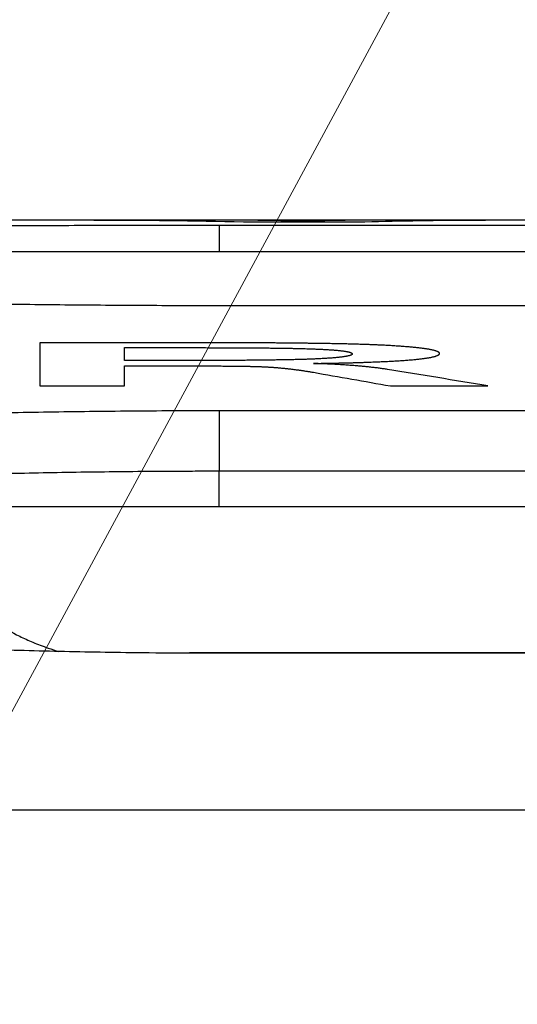
# Model space of a CAD drawing. Units: millimetres. Extents: x 0 to 298, y 0 to 210.
# Drawn here: x 138 to 138, y 46 to 47 of the extents above; entities that cross this region are included whole.
import ezdxf

# ---------------------------------------------------------------- set-up
doc = ezdxf.new("R2010")
doc.units = ezdxf.units.MM
doc.layers.get('0').update_dxf_attribs({"linetype": 'CONTINUOUS'})
doc.layers.get('Defpoints').update_dxf_attribs({"linetype": 'CONTINUOUS'})
doc.layers.add('1', color=7, linetype='CONTINUOUS')
doc.styles.add('IDEAS_KANJI', font='simplex.shx', dxfattribs={"bigfont": 'bigfont'})
doc.dimstyles.get("Standard").update_dxf_attribs({"dimtxt": 0.18, "dimasz": 0.18, "dimexe": 0.18, "dimexo": 0.0625, "dimgap": 0.09, "dimtad": 0, "dimdec": 0, "dimzin": 0, "dimdsep": 46, "dimtxsty": 'STANDARD', "dimcen": 0.09, "dimadec": 0, "dimazin": 0, "dimtfac": 1, "dimtdec": 0, "dimtofl": 0, "dimtmove": 0, "dimatfit": 3, "dimfxl": 1, "dimtolj": 1, "dimtzin": 0, "dimarcsym": 0})

# ---------------------------------------------------------------- blocks, each defined once
blk = doc.blocks.new('_OPEN')
at = {"color": 0, "linetype": 'ByBlock'}
for p, q in [((-1, 0.166667), (0, 0)), ((-1, -0.166667), (0, 0)), ((0, 0), (-1, 0))]:
    blk.add_line(p, q, dxfattribs=at)
blk = doc.blocks.new('*D33')
at = {"layer": '1', "color": 1, "linetype": 'Continuous', "lineweight": 13}
for p, q in [((125.99513, 36.90271), (135.89777, 55.37718)), ((135.89777, 55.37718), (145.95777, 55.37718)), ((125.23925, 35.40252), (125.23925, 35.58252)), ((125.14925, 35.49252), (125.32925, 35.49252))]:
    blk.add_line(p, q, dxfattribs=at)
at = {"layer": 'Defpoints', "color": 0, "linetype": 'Continuous'}
for p in [(125.66443, 36.28575), (125.23925, 35.49252)]:
    blk.add_point(p, dxfattribs=at)
at = {"layer": '1', "color": 1, "linetype": 'Continuous', "lineweight": 13, "xscale": 0.7, "yscale": 0.7, "zscale": 0.7, "rotation": 241.8079291019927}
blk.add_blockref('_OPEN', (125.66443, 36.28575), dxfattribs=at)
at = {"layer": '1', "color": 1, "linetype": 'Continuous', "insert": (141.07777, 58.05218), "char_height": 1.05, "attachment_point": 5, "style": 'IDEAS_KANJI'}
blk.add_mtext('\\A1;3/8-16UNC\\P（JIS-B7103）\\P有効ねじ深さ8.5', dxfattribs=at)
blk = doc.blocks.new('*D34')
at = {"layer": '1', "color": 1, "linetype": 'Continuous', "lineweight": 13}
for p, q in [((132.99885, 36.90071), (139.17176, 48.34431)), ((139.17176, 48.34431), (149.23176, 48.34431)), ((132.23924, 35.40252), (132.23924, 35.58252)), ((132.14924, 35.49252), (132.32924, 35.49252))]:
    blk.add_line(p, q, dxfattribs=at)
at = {"layer": 'Defpoints', "color": 0, "linetype": 'Continuous'}
for p in [(132.66652, 36.28462), (132.23924, 35.49252)]:
    blk.add_point(p, dxfattribs=at)
at = {"layer": '1', "color": 1, "linetype": 'Continuous', "lineweight": 13, "xscale": 0.7, "yscale": 0.7, "zscale": 0.7, "rotation": 241.6566622719447}
blk.add_blockref('_OPEN', (132.66652, 36.28462), dxfattribs=at)
at = {"layer": '1', "color": 1, "linetype": 'Continuous', "insert": (144.35176, 51.01931), "char_height": 1.05, "attachment_point": 5, "style": 'IDEAS_KANJI'}
blk.add_mtext('\\A1;1/4-20UNC\\P（JIS-B7103）\\P有効ねじ深さ5.5', dxfattribs=at)

msp = doc.modelspace()

# ---------------------------------------------------------------- linework, layer by layer
at = {"layer": '1', "color": 80, "linetype": 'Continuous'}
for p, q in [((138.17065, 46.74252), (136.56314, 46.74252)), ((138.24607, 46.74252), (138.17065, 46.74252)), ((138.39748, 46.74252), (138.24607, 46.74252)), ((138.46363, 46.74252), (138.39748, 46.74252)), ((138.49703, 46.74252), (138.46363, 46.74252)), ((138.81386, 46.7187), (138.08667, 46.7187)), ((138.26424, 46.67834), (138.26424, 46.67841)), ((139.71424, 46.67841), (138.26424, 46.67841)), ((139.89182, 46.52779), (138.08667, 46.52779)), ((139.71424, 46.41856), (138.26424, 46.41856))]:
    msp.add_line(p, q, dxfattribs=at)
at = {"layer": '1', "color": 51, "linetype": 'Continuous'}
for p, q in [((138.26424, 46.73867), (138.26424, 46.7187)), ((138.26424, 46.73867), (138.81606, 46.73867)), ((139.71424, 46.67834), (138.26424, 46.67834)), ((138.26424, 46.59995), (138.26424, 46.55445)), ((138.26424, 46.59995), (139.71424, 46.59995)), ((139.71424, 46.55445), (138.26424, 46.55445)), ((138.26424, 46.52779), (138.26424, 46.55445)), ((138.26424, 46.41824), (138.26424, 46.41856)), ((139.71424, 46.41824), (138.26424, 46.41824)), ((136.74223, 46.30118), (142.88588, 46.30118))]:
    msp.add_line(p, q, dxfattribs=at)
for points in [[(138.17065, 46.74252), (138.20792, 46.74252), (138.2452, 46.74208), (138.28247, 46.74119)], [(138.29314, 46.74226), (138.27745, 46.74243), (138.26176, 46.74252), (138.24607, 46.74252)], [(138.39748, 46.74252), (138.38451, 46.74252), (138.37155, 46.74243), (138.35858, 46.74227)], [(138.3734, 46.74119), (138.40059, 46.74198), (138.42779, 46.74242), (138.45498, 46.7425)], [(138.45498, 46.7425), (138.45786, 46.74251), (138.46075, 46.74252), (138.46363, 46.74252)], [(138.28247, 46.74119), (138.31278, 46.74119), (138.34309, 46.74119), (138.3734, 46.74119)], [(138.13028, 46.65071), (138.13028, 46.64072), (138.13028, 46.62992), (138.13028, 46.6183)], [(138.23691, 46.65071), (138.20137, 46.65071), (138.16583, 46.65071), (138.13028, 46.65071)], [(138.19352, 46.63734), (138.19352, 46.64064), (138.19352, 46.64386), (138.19352, 46.647)], [(138.19352, 46.647), (138.20881, 46.647), (138.22409, 46.647), (138.23938, 46.647)], [(138.23268, 46.63734), (138.21962, 46.63734), (138.20657, 46.63734), (138.19352, 46.63734)], [(138.19352, 46.63336), (138.20578, 46.63336), (138.21804, 46.63336), (138.2303, 46.63336)], [(138.19352, 46.6183), (138.19352, 46.62348), (138.19352, 46.6285), (138.19352, 46.63336)], [(138.33481, 46.62853), (138.354, 46.62519), (138.3732, 46.62178), (138.3924, 46.6183)], [(138.46542, 46.6183), (138.44035, 46.62254), (138.41527, 46.62667), (138.39019, 46.6307)], [(138.13028, 46.6183), (138.15136, 46.6183), (138.17244, 46.6183), (138.19352, 46.6183)], [(138.3924, 46.6183), (138.41674, 46.6183), (138.44108, 46.6183), (138.46542, 46.6183)], [(138.26424, 46.41824), (138.25672, 46.41824), (138.24922, 46.41825), (138.24174, 46.41828)]]:
    msp.add_open_spline(points, degree=3, dxfattribs=at)
for points, knots in [([(138.3278, 46.74165), (138.32724, 46.74166), (138.3261, 46.74169), (138.32431, 46.74174), (138.32244, 46.74179), (138.32047, 46.74183), (138.31842, 46.74188), (138.31629, 46.74192), (138.31406, 46.74197), (138.31175, 46.74201), (138.30935, 46.74205), (138.30687, 46.74209), (138.30429, 46.74213), (138.30164, 46.74216), (138.29889, 46.7422), (138.29606, 46.74223), (138.29412, 46.74225), (138.29314, 46.74226)], [0, 0, 0, 0, 0.059706, 0.120396, 0.182071, 0.244736, 0.308392, 0.373043, 0.43869, 0.505336, 0.572983, 0.641633, 0.711289, 0.781951, 0.853623, 0.926305, 1, 1, 1, 1]), ([(138.35858, 46.74227), (138.35708, 46.74225), (138.35416, 46.74221), (138.34998, 46.74215), (138.34612, 46.74208), (138.34256, 46.74202), (138.33933, 46.74195), (138.3364, 46.74189), (138.33379, 46.74182), (138.33149, 46.74176), (138.3295, 46.7417), (138.32835, 46.74166), (138.3278, 46.74165)], [0, 0, 0, 0, 0.13207, 0.257003, 0.374803, 0.485472, 0.589013, 0.685431, 0.774731, 0.85692, 0.932006, 1, 1, 1, 1]), ([(138.3879, 46.64875), (138.38742, 46.64878), (138.38644, 46.64883), (138.38492, 46.64891), (138.38334, 46.64898), (138.3817, 46.64905), (138.38001, 46.64912), (138.37825, 46.64919), (138.37643, 46.64926), (138.37455, 46.64932), (138.37261, 46.64939), (138.37061, 46.64945), (138.36855, 46.64951), (138.36643, 46.64957), (138.36425, 46.64963), (138.36201, 46.64968), (138.35971, 46.64974), (138.35735, 46.64979), (138.35493, 46.64984), (138.35245, 46.64989), (138.34991, 46.64994), (138.34731, 46.64999), (138.34465, 46.65003), (138.34193, 46.65008), (138.33915, 46.65012), (138.33631, 46.65016), (138.33341, 46.6502), (138.33045, 46.65024), (138.32743, 46.65028), (138.32435, 46.65031), (138.32121, 46.65035), (138.318, 46.65038), (138.31474, 46.65041), (138.31142, 46.65044), (138.30804, 46.65047), (138.3046, 46.65049), (138.3011, 46.65052), (138.29753, 46.65054), (138.29391, 46.65056), (138.29023, 46.65058), (138.28649, 46.6506), (138.28269, 46.65062), (138.27882, 46.65063), (138.2749, 46.65065), (138.27092, 46.65066), (138.26687, 46.65067), (138.26277, 46.65068), (138.25861, 46.65069), (138.25439, 46.6507), (138.2501, 46.6507), (138.24576, 46.6507), (138.24135, 46.65071), (138.2384, 46.65071), (138.23691, 46.65071)], [0, 0, 0, 0, 0.012204, 0.024603, 0.037207, 0.050026, 0.06307, 0.076348, 0.089867, 0.103638, 0.117667, 0.131961, 0.146528, 0.161374, 0.176505, 0.191927, 0.207646, 0.223666, 0.239993, 0.256631, 0.273585, 0.290859, 0.308457, 0.326382, 0.344637, 0.363227, 0.382155, 0.401423, 0.421034, 0.44099, 0.461295, 0.481951, 0.502961, 0.524325, 0.546047, 0.568127, 0.59057, 0.613375, 0.636544, 0.660081, 0.683984, 0.708258, 0.732902, 0.757917, 0.783307, 0.809071, 0.83521, 0.861727, 0.888622, 0.915895, 0.943549, 0.971584, 1, 1, 1, 1]), ([(138.23938, 46.647), (138.24159, 46.647), (138.24594, 46.647), (138.25236, 46.64699), (138.25857, 46.64698), (138.26456, 46.64697), (138.27034, 46.64695), (138.2759, 46.64693), (138.28125, 46.6469), (138.28638, 46.64687), (138.2913, 46.64683), (138.296, 46.6468), (138.30049, 46.64675), (138.30477, 46.64671), (138.30883, 46.64666), (138.31267, 46.6466), (138.3163, 46.64654), (138.31972, 46.64648), (138.32292, 46.64641), (138.32591, 46.64634), (138.32869, 46.64626), (138.33043, 46.64621), (138.33128, 46.64618)], [0, 0, 0, 0, 0.070895, 0.139503, 0.205831, 0.26989, 0.331688, 0.391236, 0.448548, 0.503636, 0.556518, 0.607209, 0.65573, 0.702104, 0.746357, 0.78852, 0.828626, 0.866717, 0.902839, 0.937048, 0.96941, 1, 1, 1, 1]), ([(138.42917, 46.64263), (138.42917, 46.6427), (138.42916, 46.64285), (138.42905, 46.64307), (138.42888, 46.64329), (138.42865, 46.6435), (138.42835, 46.64371), (138.42797, 46.64392), (138.42754, 46.64412), (138.42703, 46.64433), (138.42646, 46.64453), (138.42582, 46.64472), (138.42511, 46.64492), (138.42434, 46.64511), (138.42349, 46.6453), (138.42258, 46.64548), (138.42161, 46.64567), (138.42056, 46.64585), (138.41945, 46.64603), (138.41827, 46.6462), (138.41702, 46.64637), (138.41571, 46.64654), (138.41433, 46.64671), (138.41288, 46.64687), (138.41136, 46.64703), (138.40978, 46.64719), (138.40813, 46.64735), (138.40641, 46.6475), (138.40462, 46.64765), (138.40277, 46.6478), (138.40085, 46.64794), (138.39886, 46.64808), (138.3968, 46.64822), (138.39468, 46.64836), (138.39249, 46.6485), (138.39023, 46.64863), (138.38868, 46.64871), (138.3879, 46.64875)], [0, 0, 0, 0, 0.031967, 0.063567, 0.094812, 0.125714, 0.156286, 0.186542, 0.216497, 0.246163, 0.275557, 0.304692, 0.333586, 0.362253, 0.390711, 0.418975, 0.447064, 0.474994, 0.502783, 0.530449, 0.55801, 0.585485, 0.612893, 0.640251, 0.66758, 0.694897, 0.722222, 0.749574, 0.776971, 0.804432, 0.831977, 0.859622, 0.887387, 0.91529, 0.943348, 0.971579, 1, 1, 1, 1]), ([(138.33128, 46.64618), (138.33189, 46.64616), (138.33312, 46.64612), (138.3349, 46.64605), (138.33663, 46.64598), (138.33831, 46.64591), (138.33994, 46.64584), (138.34151, 46.64576), (138.34303, 46.64568), (138.3445, 46.6456), (138.34591, 46.64552), (138.34727, 46.64543), (138.34858, 46.64534), (138.34983, 46.64524), (138.35103, 46.64515), (138.35217, 46.64505), (138.35327, 46.64494), (138.35431, 46.64484), (138.35529, 46.64473), (138.35622, 46.64462), (138.3571, 46.64451), (138.35793, 46.64439), (138.3587, 46.64427), (138.35942, 46.64415), (138.36009, 46.64402), (138.3607, 46.64389), (138.36126, 46.64376), (138.36177, 46.64363), (138.36222, 46.64349), (138.36262, 46.64335), (138.36296, 46.64321), (138.36326, 46.64306), (138.3635, 46.64291), (138.36368, 46.64276), (138.36381, 46.6426), (138.3639, 46.64245), (138.36391, 46.64234), (138.36391, 46.64229)], [0, 0, 0, 0, 0.028258, 0.056192, 0.083832, 0.111205, 0.138343, 0.165276, 0.192035, 0.218654, 0.245165, 0.271601, 0.297996, 0.324382, 0.350795, 0.377267, 0.403832, 0.430522, 0.457371, 0.48441, 0.51167, 0.539182, 0.566977, 0.595081, 0.623524, 0.652332, 0.681532, 0.711147, 0.741202, 0.77172, 0.802722, 0.834229, 0.866261, 0.898837, 0.931974, 0.96569, 1, 1, 1, 1]), ([(138.33481, 46.63517), (138.33598, 46.63519), (138.33832, 46.63522), (138.34178, 46.63528), (138.34517, 46.63534), (138.3485, 46.6354), (138.35176, 46.63546), (138.35495, 46.63553), (138.35808, 46.6356), (138.36114, 46.63568), (138.36413, 46.63576), (138.36705, 46.63584), (138.36991, 46.63593), (138.3727, 46.63602), (138.37542, 46.63611), (138.37807, 46.63621), (138.38066, 46.63631), (138.38318, 46.63641), (138.38564, 46.63652), (138.38802, 46.63663), (138.39034, 46.63674), (138.39259, 46.63686), (138.39478, 46.63698), (138.3969, 46.63711), (138.39895, 46.63724), (138.40093, 46.63737), (138.40285, 46.6375), (138.40469, 46.63764), (138.40648, 46.63778), (138.40819, 46.63793), (138.40984, 46.63807), (138.41142, 46.63823), (138.41293, 46.63838), (138.41437, 46.63854), (138.41575, 46.6387), (138.41706, 46.63887), (138.41831, 46.63903), (138.41948, 46.63921), (138.42059, 46.63938), (138.42163, 46.63956), (138.42261, 46.63974), (138.42351, 46.63993), (138.42435, 46.64012), (138.42513, 46.64031), (138.42583, 46.6405), (138.42647, 46.6407), (138.42704, 46.6409), (138.42754, 46.64111), (138.42798, 46.64131), (138.42835, 46.64152), (138.42865, 46.64174), (138.42889, 46.64196), (138.42905, 46.64218), (138.42916, 46.6424), (138.42917, 46.64255), (138.42917, 46.64263)], [0, 0, 0, 0, 0.021972, 0.04362, 0.064953, 0.085977, 0.106703, 0.127139, 0.147294, 0.167179, 0.186803, 0.206178, 0.225315, 0.244224, 0.262919, 0.28141, 0.299712, 0.317837, 0.335799, 0.353612, 0.371289, 0.388847, 0.406298, 0.42366, 0.440946, 0.458174, 0.475358, 0.492514, 0.509659, 0.526809, 0.543979, 0.561185, 0.578443, 0.59577, 0.61318, 0.630689, 0.648311, 0.666062, 0.683956, 0.702008, 0.72023, 0.738636, 0.757239, 0.776052, 0.795087, 0.814355, 0.833868, 0.853636, 0.873671, 0.893981, 0.914578, 0.935469, 0.956664, 0.978172, 1, 1, 1, 1]), ([(138.36391, 46.64229), (138.3639, 46.64223), (138.36389, 46.64211), (138.36378, 46.64195), (138.36361, 46.64178), (138.36337, 46.64161), (138.36305, 46.64145), (138.36267, 46.64129), (138.36222, 46.64114), (138.3617, 46.64099), (138.3611, 46.64084), (138.36044, 46.64069), (138.35971, 46.64054), (138.35891, 46.6404), (138.35804, 46.64026), (138.3571, 46.64013), (138.35609, 46.63999), (138.35501, 46.63986), (138.35386, 46.63973), (138.35264, 46.63961), (138.35135, 46.63949), (138.34999, 46.63937), (138.34856, 46.63925), (138.34706, 46.63913), (138.34549, 46.63902), (138.34385, 46.63892), (138.34215, 46.63881), (138.34096, 46.63874), (138.34036, 46.63871)], [0, 0, 0, 0, 0.043263, 0.085839, 0.127758, 0.169053, 0.209756, 0.249902, 0.289527, 0.328669, 0.367367, 0.405661, 0.443594, 0.481207, 0.518545, 0.555652, 0.592576, 0.629361, 0.666056, 0.702706, 0.739361, 0.776068, 0.812873, 0.849824, 0.886966, 0.924347, 0.96201, 1, 1, 1, 1]), ([(138.2303, 46.63336), (138.23232, 46.63336), (138.23626, 46.63336), (138.24205, 46.63335), (138.24757, 46.63334), (138.25281, 46.63333), (138.25778, 46.63331), (138.26248, 46.63329), (138.26691, 46.63326), (138.27106, 46.63323), (138.27495, 46.63319), (138.27856, 46.63315), (138.2819, 46.63311), (138.28497, 46.63306), (138.28777, 46.63301), (138.2903, 46.63295), (138.29256, 46.6329), (138.29394, 46.63285), (138.29459, 46.63283)], [0, 0, 0, 0, 0.092851, 0.181543, 0.266089, 0.346502, 0.422798, 0.494996, 0.563119, 0.627193, 0.68725, 0.743328, 0.795476, 0.843752, 0.888232, 0.92901, 0.966212, 1, 1, 1, 1]), ([(138.34036, 46.63871), (138.34001, 46.63869), (138.3393, 46.63865), (138.33817, 46.63859), (138.33699, 46.63854), (138.33576, 46.63848), (138.33447, 46.63843), (138.33312, 46.63837), (138.33171, 46.63832), (138.33025, 46.63827), (138.32873, 46.63822), (138.32715, 46.63818), (138.32552, 46.63813), (138.32383, 46.63809), (138.32209, 46.63804), (138.32029, 46.638), (138.31843, 46.63796), (138.31651, 46.63792), (138.31454, 46.63788), (138.31251, 46.63785), (138.31042, 46.63781), (138.30828, 46.63778), (138.30608, 46.63774), (138.30382, 46.63771), (138.30151, 46.63768), (138.29914, 46.63765), (138.29671, 46.63762), (138.29423, 46.6376), (138.29169, 46.63757), (138.2891, 46.63755), (138.28644, 46.63753), (138.28373, 46.6375), (138.28097, 46.63748), (138.27814, 46.63746), (138.27526, 46.63745), (138.27233, 46.63743), (138.26933, 46.63742), (138.26628, 46.6374), (138.26317, 46.63739), (138.26001, 46.63738), (138.25679, 46.63737), (138.25351, 46.63736), (138.25018, 46.63735), (138.24679, 46.63735), (138.24334, 46.63734), (138.23984, 46.63734), (138.23628, 46.63734), (138.23388, 46.63734), (138.23268, 46.63734)], [0, 0, 0, 0, 0.012563, 0.025403, 0.038538, 0.051981, 0.065748, 0.079852, 0.094304, 0.109116, 0.1243, 0.139864, 0.155818, 0.172171, 0.188929, 0.206102, 0.223694, 0.241714, 0.260166, 0.279056, 0.298389, 0.31817, 0.338404, 0.359094, 0.380245, 0.40186, 0.423942, 0.446496, 0.469523, 0.493026, 0.517009, 0.541473, 0.566422, 0.591857, 0.61778, 0.644194, 0.6711, 0.6985, 0.726395, 0.754788, 0.78368, 0.813072, 0.842966, 0.873362, 0.904263, 0.935668, 0.96758, 1, 1, 1, 1]), ([(138.29459, 46.63283), (138.29496, 46.63281), (138.29571, 46.63279), (138.29681, 46.63274), (138.29792, 46.63269), (138.29903, 46.63263), (138.30015, 46.63257), (138.30126, 46.63251), (138.30238, 46.63244), (138.3035, 46.63236), (138.30463, 46.63229), (138.30575, 46.6322), (138.30688, 46.63211), (138.30801, 46.63202), (138.30915, 46.63192), (138.31029, 46.63182), (138.31143, 46.63171), (138.31257, 46.6316), (138.31372, 46.63148), (138.31486, 46.63136), (138.31602, 46.63123), (138.31717, 46.6311), (138.31833, 46.63096), (138.31949, 46.63082), (138.32065, 46.63067), (138.32182, 46.63052), (138.32298, 46.63036), (138.32415, 46.6302), (138.32533, 46.63003), (138.3265, 46.62986), (138.32768, 46.62969), (138.32887, 46.62951), (138.33005, 46.62932), (138.33124, 46.62913), (138.33243, 46.62893), (138.33362, 46.62873), (138.33441, 46.62859), (138.33481, 46.62853)], [0, 0, 0, 0, 0.016409, 0.033324, 0.05078, 0.068809, 0.087439, 0.106697, 0.126606, 0.147187, 0.168461, 0.190444, 0.213153, 0.236602, 0.260803, 0.28577, 0.311512, 0.33804, 0.365363, 0.393489, 0.422425, 0.452179, 0.482757, 0.514165, 0.546408, 0.579491, 0.61342, 0.648198, 0.683829, 0.720317, 0.757666, 0.795879, 0.834959, 0.874908, 0.91573, 0.957426, 1, 1, 1, 1]), ([(138.39019, 46.6307), (138.38972, 46.63077), (138.38877, 46.63092), (138.3873, 46.63114), (138.3858, 46.63135), (138.38426, 46.63156), (138.38269, 46.63177), (138.38108, 46.63197), (138.37944, 46.63216), (138.37777, 46.63235), (138.37606, 46.63253), (138.37432, 46.63271), (138.37255, 46.63288), (138.37074, 46.63305), (138.3689, 46.63322), (138.36702, 46.63338), (138.36511, 46.63353), (138.36317, 46.63368), (138.36119, 46.63382), (138.35918, 46.63396), (138.35713, 46.6341), (138.35505, 46.63423), (138.35294, 46.63435), (138.35079, 46.63447), (138.34861, 46.63459), (138.3464, 46.6347), (138.34415, 46.6348), (138.34186, 46.6349), (138.33955, 46.635), (138.3372, 46.63509), (138.3356, 46.63514), (138.33481, 46.63517)], [0, 0, 0, 0, 0.040897, 0.081198, 0.120914, 0.160058, 0.198642, 0.236679, 0.274183, 0.311168, 0.347648, 0.38364, 0.419159, 0.454223, 0.488848, 0.523053, 0.556856, 0.590278, 0.623337, 0.656056, 0.688454, 0.720555, 0.752382, 0.783956, 0.815303, 0.846447, 0.877412, 0.908224, 0.938909, 0.969492, 1, 1, 1, 1]), ([(137.63398, 46.5482), (137.63398, 46.55003), (137.63504, 46.55184), (137.63917, 46.5554), (137.64529, 46.55891), (137.65532, 46.56231), (137.66433, 46.56482), (137.66759, 46.56565), (137.67458, 46.5673), (137.6783, 46.5681), (137.69012, 46.57049), (137.70761, 46.57358), (137.72855, 46.57647), (137.74557, 46.57856), (137.75441, 46.57959), (137.76375, 46.58059), (137.7701, 46.58126), (137.77334, 46.58158), (137.78973, 46.5832), (137.80354, 46.58443), (137.83255, 46.58674), (137.84774, 46.58783), (137.87943, 46.58988), (137.89594, 46.59084), (137.91742, 46.59196), (137.92176, 46.59218), (137.93052, 46.59262), (137.93495, 46.59283), (137.94831, 46.59345), (137.95731, 46.59385), (137.98461, 46.59498), (138.00319, 46.59566), (138.04112, 46.59687), (138.06047, 46.5974), (138.09006, 46.59809), (138.10002, 46.5983), (138.12014, 46.59869), (138.13031, 46.59886), (138.16091, 46.59933), (138.20193, 46.59979), (138.2434, 46.59995), (138.26424, 46.59995)], [0, 0, 0, 0, 0.0625, 0.0625, 0.125, 0.1875, 0.1875, 0.21875, 0.21875, 0.25, 0.25, 0.3125, 0.375, 0.375, 0.40625, 0.421875, 0.421875, 0.4375, 0.4375, 0.5, 0.5, 0.5625, 0.5625, 0.625, 0.625, 0.640625, 0.640625, 0.65625, 0.65625, 0.6875, 0.6875, 0.75, 0.75, 0.8125, 0.8125, 0.84375, 0.84375, 0.875, 0.875, 0.9375, 1, 1, 1, 1]), ([(138.26424, 46.55445), (138.26186, 46.55445), (138.25944, 46.55445), (138.25465, 46.55445), (138.24746, 46.55444), (138.23073, 46.55438), (138.21644, 46.5543), (138.18795, 46.55406), (138.16906, 46.55383), (138.14087, 46.55337), (138.1315, 46.55319), (138.11297, 46.55281), (138.1038, 46.5526), (138.07654, 46.55191), (138.05871, 46.55138), (138.02377, 46.55017), (138.00666, 46.54949), (137.98151, 46.54836), (137.97322, 46.54796), (137.96091, 46.54734), (137.95683, 46.54713), (137.94876, 46.5467), (137.92877, 46.5456), (137.90976, 46.5444), (137.88057, 46.54235), (137.86658, 46.54126), (137.83986, 46.53895), (137.82714, 46.53772), (137.81204, 46.5361), (137.80906, 46.53577), (137.80322, 46.53511), (137.79461, 46.53411), (137.78647, 46.53308), (137.77081, 46.53099), (137.75153, 46.5281), (137.73543, 46.52503), (137.72455, 46.52264), (137.72112, 46.52184), (137.71469, 46.52019), (137.71169, 46.51937), (137.7034, 46.51686), (137.69416, 46.51347), (137.68853, 46.50996), (137.68569, 46.50729), (137.68462, 46.50595), (137.68399, 46.50435), (137.68384, 46.50355), (137.68381, 46.50321), (137.68379, 46.50298), (137.68379, 46.50286), (137.68379, 46.50275)], [0, 0, 0, 0, 0.007813, 0.007813, 0.015625, 0.03125, 0.0625, 0.0625, 0.125, 0.125, 0.15625, 0.15625, 0.1875, 0.1875, 0.25, 0.25, 0.3125, 0.3125, 0.34375, 0.34375, 0.359375, 0.359375, 0.375, 0.4375, 0.4375, 0.5, 0.5, 0.5625, 0.5625, 0.578125, 0.578125, 0.59375, 0.625, 0.625, 0.6875, 0.75, 0.75, 0.78125, 0.78125, 0.8125, 0.8125, 0.875, 0.9375, 0.9375, 0.96875, 0.984375, 0.992188, 0.996094, 0.996094, 1, 1, 1, 1]), ([(138.08659, 46.45924), (138.08659, 46.4562), (138.08772, 46.4531), (138.09098, 46.44839), (138.09232, 46.44681), (138.09473, 46.44442), (138.0956, 46.44362), (138.09747, 46.44202), (138.09847, 46.44122), (138.10378, 46.43721), (138.10896, 46.43407), (138.11815, 46.42948), (138.12145, 46.42798), (138.12856, 46.42501), (138.13239, 46.42355), (138.13897, 46.42126), (138.14161, 46.4204), (138.14433, 46.41956)], [0, 0, 0, 0, 0.231575, 0.231575, 0.347363, 0.347363, 0.405257, 0.405257, 0.463151, 0.463151, 0.694726, 0.694726, 0.810514, 0.810514, 0.926301, 0.926301, 1, 1, 1, 1])]:
    msp.add_open_spline(points, degree=3, knots=knots, dxfattribs=at)
at = {"layer": '1', "color": 80, "linetype": 'Continuous'}
for points, knots in [([(137.65356, 46.73049), (137.65592, 46.73069), (137.6585, 46.73089), (137.66725, 46.73151), (137.67418, 46.73191), (137.69005, 46.73269), (137.69885, 46.73306), (137.71813, 46.73375), (137.73909, 46.7344), (137.76343, 46.73499), (137.77974, 46.73533), (137.78306, 46.7354), (137.78981, 46.73553), (137.79324, 46.73559), (137.80368, 46.73579), (137.81081, 46.73591), (137.83268, 46.73626), (137.86317, 46.73669), (137.89619, 46.73706), (137.92188, 46.73731), (137.93497, 46.73742), (137.94841, 46.73753), (137.95744, 46.73761), (137.96201, 46.73764), (137.98493, 46.73781), (138.02227, 46.73805), (138.08023, 46.73833), (138.12018, 46.73846), (138.15064, 46.73854), (138.1609, 46.73856), (138.18144, 46.7386), (138.19174, 46.73862), (138.22269, 46.73865), (138.24342, 46.73867), (138.26424, 46.73867)], [0, 0, 0, 0, 0.034785, 0.034785, 0.109033, 0.109033, 0.18328, 0.18328, 0.257527, 0.331774, 0.331774, 0.350336, 0.350336, 0.368898, 0.368898, 0.406022, 0.406022, 0.480269, 0.554516, 0.554516, 0.59164, 0.610202, 0.610202, 0.628764, 0.628764, 0.703011, 0.777258, 0.851505, 0.851505, 0.888629, 0.888629, 0.925753, 0.925753, 1, 1, 1, 1]), ([(138.26424, 46.67834), (138.24341, 46.67834), (138.22277, 46.6784), (138.18182, 46.67861), (138.14123, 46.67892), (138.10132, 46.67943), (138.07659, 46.67981), (138.07165, 46.67989), (138.0618, 46.68005), (138.05688, 46.68014), (138.04221, 46.6804), (138.03255, 46.68059), (138.00393, 46.68118), (137.96674, 46.68205), (137.93146, 46.68308), (137.90573, 46.68391), (137.89304, 46.68434), (137.88064, 46.68479), (137.87244, 46.6851), (137.86836, 46.68525), (137.84826, 46.68604), (137.83297, 46.68669), (137.80395, 46.68806), (137.77645, 46.68948), (137.75194, 46.69099), (137.73756, 46.69196), (137.73474, 46.69215), (137.72918, 46.69254), (137.72645, 46.69274), (137.71845, 46.69334), (137.71335, 46.69374), (137.69877, 46.69494), (137.68998, 46.69574), (137.67511, 46.69728), (137.66883, 46.69801), (137.6633, 46.69875)], [0, 0, 0, 0, 0.077554, 0.077554, 0.155108, 0.232662, 0.232662, 0.25205, 0.25205, 0.271439, 0.271439, 0.310216, 0.310216, 0.38777, 0.465324, 0.465324, 0.504101, 0.523489, 0.523489, 0.542877, 0.542877, 0.620431, 0.620431, 0.697985, 0.775539, 0.775539, 0.794928, 0.794928, 0.814316, 0.814316, 0.853093, 0.853093, 0.930647, 0.930647, 1, 1, 1, 1]), ([(138.24175, 46.41828), (138.22847, 46.41834), (138.21527, 46.41845), (138.18162, 46.41884), (138.14093, 46.41954), (138.10093, 46.4207), (138.07614, 46.42157), (138.0712, 46.42175), (138.06133, 46.42212), (138.0564, 46.42232), (138.0417, 46.42292), (138.03203, 46.42334), (138.00338, 46.4247), (137.96616, 46.4267), (137.93085, 46.42907), (137.91026, 46.43061), (137.90685, 46.43087), (137.90347, 46.43114)], [0, 0, 0, 0, 0.109561, 0.109561, 0.280815, 0.45207, 0.45207, 0.494884, 0.494884, 0.537698, 0.537698, 0.623325, 0.623325, 0.79458, 0.965835, 0.965835, 1, 1, 1, 1])]:
    msp.add_open_spline(points, degree=3, knots=knots, dxfattribs=at)
msp.add_open_spline([(138.26425, 46.41866), (138.24224, 46.4187)], degree=1, dxfattribs=at)

# ---------------------------------------------------------------- dimensions: what is measured, and where the dimension line sits
at = {"layer": '1', "color": 1, "linetype": 'Continuous'}
for center, mpoint, text, picture, middle in [((125.23925, 35.49252), (125.66443, 36.28575), '3/8-16UNC\\P（JIS-B7103）\\P有効ねじ深さ8.5', '*D33', (141.07777, 55.37718)), ((132.23924, 35.49252), (132.66652, 36.28462), '1/4-20UNC\\P（JIS-B7103）\\P有効ねじ深さ5.5', '*D34', (144.35176, 48.34431))]:
    dim = msp.add_radius_dim(center=center, mpoint=mpoint, text=text, dimstyle='STANDARD', override={"dimtxt": 1.05, "dimasz": 0.7, "dimexe": 1, "dimexo": 0.5, "dimgap": 0.3, "dimtad": 1, "dimtih": 1, "dimtoh": 1, "dimdec": 3, "dimzin": 8, "dimtxsty": 'IDEAS_KANJI', "dimblk1": 'OPEN', "dimblk2": 'OPEN', "dimsah": 1, "dimclrd": 1, "dimclre": 1, "dimclrt": 1, "dimtm": -0.1, "dimtfac": 0.666667, "dimtdec": 2, "dimatfit": 1, "dimtzin": 8, "dimlwd": 13, "dimlwe": 13}, dxfattribs=at)
    dim.commit()
    dim.dimension.update_dxf_attribs({"geometry": picture, "text_midpoint": middle, "dimtype": 164})

doc.saveas('drawing.dxf')
